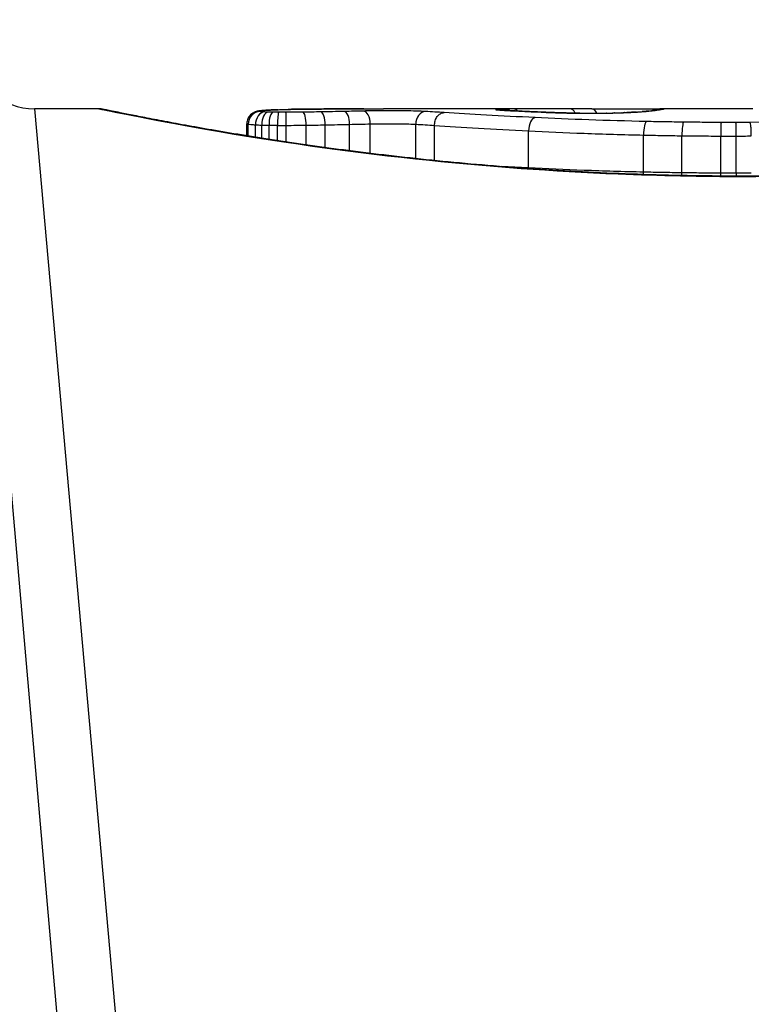
# Model space of a CAD drawing. Units: millimetres. Extents: x -9054 to -2163, y 915 to 6840.
# Drawn here: x -6298 to -6292, y 2998 to 3006 of the extents above; entities that cross this region are included whole.
import ezdxf

# ---------------------------------------------------------------- set-up
doc = ezdxf.new("R2010")
doc.units = ezdxf.units.MM
doc.layers.add('SW_Toestellen', color=2, linetype='Continuous')

msp = doc.modelspace()

# ---------------------------------------------------------------- linework, layer by layer
at = {"layer": 'SW_Toestellen'}
for p, q in [((-6299.0304, 3008.988), (-6297.8172, 2995.1211)), ((-6298.2373, 3005.1603), (-6297.3703, 2995.4504)), ((-6297.7193, 3005.1603), (-6298.2373, 3005.1603)), ((-6293.9945, 3005.1603), (-6295.4287, 3005.1603)), ((-6292.4543, 3005.1603), (-6293.2026, 3005.1603)), ((-6296.5282, 3004.943), (-6296.5282, 3005.0407)), ((-6296.5175, 3004.9413), (-6296.5175, 3005.0369)), ((-6296.4584, 3004.9318), (-6296.4584, 3005.0316)), ((-6295.8968, 3004.8485), (-6295.8968, 3005.031)), ((-6295.7006, 3004.8224), (-6295.7006, 3005.035)), ((-6295.535, 3004.8017), (-6295.535, 3005.039)), ((-6295.1686, 3004.7596), (-6295.1686, 3005.0362)), ((-6296.4086, 3004.9239), (-6296.4086, 3005.0295)), ((-6296.3493, 3004.9146), (-6296.3493, 3005.028)), ((-6296.2805, 3004.904), (-6296.2805, 3005.0273)), ((-6296.2102, 3004.8934), (-6296.2102, 3005.0272)), ((-6296.0509, 3004.8701), (-6296.0509, 3005.0285)), ((-6295.0174, 3004.7439), (-6295.0174, 3005.0267)), ((-6294.2597, 3004.6839), (-6294.2597, 3004.983)), ((-6293.3339, 3004.6505), (-6293.3339, 3004.9491)), ((-6293.0252, 3004.645), (-6293.0252, 3004.9436)), ((-6292.7123, 3004.6427), (-6292.7123, 3004.9412)), ((-6292.5893, 3004.6426), (-6292.5893, 3004.9411)), ((-6292.5313, 3004.6182), (-6292.5313, 3004.616))]:
    msp.add_line(p, q, dxfattribs=at)
msp.add_arc((-6298.2373, 3005.6603), 0.5, 185, 270, dxfattribs=at)
for centre, major_axis, ratio, start_param, end_param in [((-6296.4203, 3005.038), (0.0176, 0.0984), 0.971357, 0.182209, 1.753233), ((-6296.4267, 3005.0419), (-0.0356, 0.0935), 0.994001, 5.917629, 6.283185), ((-6296.3838, 3005.0349), (0.0051, 0.0999), 0.745241, 0.068966, 1.641602), ((-6296.3559, 3005.0338), (0.0029, 0.1), 0.52621, 0.055204, 1.628999), ((-6296.3992, 3005.0462), (-0.0092, 0.0996), 0.937883, 6.18454, 6.283185), ((-6295.1722, 3005.0709), (-1.3414, 0.0526), 0.051337, 5.684288, 5.7861), ((-6296.3445, 3005.0501), (-0.0055, 0.0998), 0.884999, 6.220725, 6.283185), ((-6296.319, 3005.033), (0.0015, 0.1), 0.302733, 0.049989, 1.624554), ((-6296.2712, 3005.0325), (0.0005, 0.1), 0.093699, 0.048258, 1.623167), ((-6296.275, 3005.0532), (-0.0036, 0.0999), 0.829914, 6.23974, 6.283185), ((-6296.2143, 3005.0324), (-0.0002, 0.1), 0.041845, 4.660098, 6.235036), ((-6295.2228, 3005.1007), (-1.2676, 0.0298), 0.039478, 5.545527, 5.58832), ((-6296.1934, 3005.0556), (-0.0024, 0.1), 0.771369, 6.25225, 6.283185), ((-6295.5588, 3005.132), (-0.8141, 0.0107), 0.03013, 5.479832, 5.54384), ((-6296.1581, 3005.0564), (-0.002, 0.1), 0.742769, 6.256318, 6.283185), ((-6295.6443, 3005.1396), (-0.6912, 0.0064), 0.026196, 5.428491, 5.479213), ((-6296.1222, 3005.0571), (-0.0016, 0.1), 0.697373, 6.260249, 6.283185), ((-6296.0049, 3005.1553), (-0.1434, 0.0002), 0.01774, 5.254107, 5.418181), ((-6296.0965, 3005.0574), (-0.0014, 0.1), 0.659399, 6.262626, 6.283185), ((-6296.0779, 3005.0576), (-0.0009, 0.1), 0.524395, 6.265702, 6.283185), ((-6296.0766, 3005.0334), (-0.0013, 0.1), 0.2573, 4.659632, 6.234302), ((-6295.9321, 3005.0356), (-0.0017, 0.1), 0.353286, 4.660324, 6.234751), ((-6295.7447, 3005.0391), (-0.0021, 0.1), 0.44068, 4.662326, 6.236464), ((-6295.5874, 3005.0426), (-0.0024, 0.1), 0.523071, 4.664389, 6.238198), ((-6295.0895, 3005.0389), (0.0055, 0.0999), 0.791085, 0.068888, 1.641232), ((-6294.5255, 3005.0548), (-0.0715, 0.0699), 0.999555, 5.228453, 5.485799), ((-6294.5197, 3005.0531), (0.0136, 0.0991), 0.984278, 0, 0.139017), ((-6294.5031, 3005.0513), (0.0085, 0.0996), 0.952572, 0, 0.089727), ((-6294.4832, 3005.0576), (-0.0026, 0.1), 0.863983, 5.81242, 6.253188), ((-6294.4757, 3005.0493), (0.0066, 0.0998), 0.908443, 0, 0.072305), ((-6293.7162, 3005.1347), (-0.8245, 0.0221), 0.017388, 0.420065, 0.506964), ((-6294.443, 3005.0473), (0.0058, 0.0998), 0.870132, 0, 0.066721), ((-6294.3789, 3005.059), (-0.0007, 0.1), 0.555312, 5.693694, 6.270555), ((-6294.266, 3005.0382), (0.0045, 0.0999), 0.725414, 0, 0.062202), ((-6294.0435, 3005.0292), (0.0036, 0.0999), 0.575497, 0, 0.062113), ((-6277.5667, 2991.8323), (32.0995, -7.7054), 0.338787, 2.184794, 2.187238), ((-6293.9269, 3005.0603), (0.0001, 0.1), 0.542727, 5.421671, 6.283185), ((-6286.2857, 2925.7134), (-25.2961, 76.6424), 0.8271, 6.013088, 6.015688), ((-6293.8488, 3005.0249), (0.0011, 0.1), 0.191822, 0, 0.055263), ((-6293.7676, 3005.1464), (-0.4118, 0), 0.05343, 1.374945, 1.908304), ((-6293.7508, 3005.0598), (0.0004, 0.1), 0.542338, 5.420553, 6.283185), ((-6293.7845, 3005.1471), (-0.4631, -0.0006), 0.049393, 1.907858, 2.056684), ((-6293.6294, 3005.0257), (-0.0019, 0.1), 0.326552, 6.226474, 6.283185), ((-6293.7956, 3005.1462), (-0.4874, -0.0015), 0.045888, 2.056259, 2.195818), ((-6293.5654, 3005.0272), (-0.0027, 0.1), 0.461088, 6.224063, 6.283185), ((-6293.8425, 3005.1468), (-0.5685, -0.0031), 0.042612, 2.194508, 2.242941), ((-6293.5068, 3005.029), (-0.0036, 0.0999), 0.578098, 6.220707, 6.283185), ((-6293.6568, 3005.1378), (-0.2673, -0.0013), 0.042499, 2.251983, 2.356838), ((-6293.4845, 3005.0299), (-0.0039, 0.0999), 0.616291, 6.219324, 6.283185), ((-6293.8828, 3005.1366), (-0.6063, -0.0112), 0.031607, 2.497567, 2.657259), ((-6293.3917, 3005.0343), (-0.006, 0.0998), 0.792155, 6.206945, 6.283185), ((-6293.3382, 3005.0379), (-0.0078, 0.0997), 0.875536, 6.193869, 6.283185), ((-6294.4235, 3005.0894), (1.1961, 0.0636), 0.017953, 5.928722, 6.017098), ((-6293.2912, 3005.0421), (-0.0101, 0.0995), 0.93345, 6.174559, 6.283185), ((-6293.2573, 3005.0458), (-0.0118, 0.0993), 0.959539, 6.159608, 6.283185), ((-6293.2065, 3005.0527), (-0.0165, 0.0986), 0.988574, 6.115824, 6.283185), ((-6297.8281, 3004.2691), (4.6458, 0.8895), 0.000125, 0.040512, 0.083513), ((-6293.1799, 3005.0574), (-0.0187, 0.0982), 0.996516, 6.094925, 6.283185), ((-6293.1677, 3005.0597), (-0.0185, 0.0983), 0.999245, 6.097134, 6.283185), ((-6294.2067, 3004.9898), (0.0048, 0.0999), 0.528336, 0.090174, 1.663955), ((-6293.3111, 3004.9584), (0.0022, 0.1), 0.227041, 0.094463, 1.669193), ((-6293.012, 3004.9533), (0.0012, 0.1), 0.130515, 0.095072, 1.669946), ((-6292.7099, 3004.9511), (0.0002, 0.1), 0.023799, 0.095259, 1.670203), ((-6292.5905, 3004.951), (-0.0001, 0.1), 0.011632, 4.612971, 6.187916), ((-6294.3122, 3004.6771), (0.0051, 0.0999), 0.523283, 4.757562, 4.807524), ((-6293.3564, 3004.6411), (0.0023, 0.1), 0.224183, 4.619513, 4.811147), ((-6293.0381, 3004.6353), (0.0013, 0.1), 0.128813, 4.592604, 4.811659), ((-6292.7146, 3004.6327), (0.0002, 0.1), 0.023484, 4.573412, 4.811799), ((-6292.5882, 3004.6327), (-0.0001, 0.1), 0.011478, 1.471377, 1.715061)]:
    msp.add_ellipse(centre, major_axis=major_axis, ratio=ratio, start_param=start_param, end_param=end_param, dxfattribs=at)
for points, knots in [([(-6292.5313, 3004.6182), (-6292.6655, 3004.6182), (-6292.7998, 3004.6193), (-6293.0674, 3004.6237), (-6293.2009, 3004.627), (-6293.4661, 3004.6356), (-6293.598, 3004.641), (-6293.8592, 3004.6537), (-6293.9886, 3004.6611), (-6294.2443, 3004.6775), (-6294.3705, 3004.6867), (-6294.619, 3004.7065), (-6294.7412, 3004.7172), (-6294.9811, 3004.7399), (-6295.0987, 3004.752), (-6295.3284, 3004.777), (-6295.4406, 3004.7901), (-6295.6588, 3004.8169), (-6295.7649, 3004.8306), (-6295.9703, 3004.8585), (-6296.0696, 3004.8726), (-6296.2609, 3004.9008), (-6296.3528, 3004.915), (-6296.5288, 3004.9429), (-6296.6129, 3004.9568), (-6296.7725, 3004.9837), (-6296.8481, 3004.9969), (-6296.9904, 3005.0222), (-6297.0571, 3005.0344), (-6297.1811, 3005.0574), (-6297.2384, 3005.0682), (-6297.3434, 3005.0884), (-6297.3911, 3005.0977), (-6297.4764, 3005.1145), (-6297.5141, 3005.122), (-6297.5956, 3005.1382), (-6297.633, 3005.1457), (-6297.6718, 3005.1534), (-6297.6819, 3005.1553), (-6297.6933, 3005.1574), (-6297.6964, 3005.158), (-6297.7011, 3005.1588), (-6297.7026, 3005.159), (-6297.7071, 3005.1596), (-6297.7073, 3005.1603), (-6297.7193, 3005.1603)], [0, 0, 0, 0, 0.0404338, 0.0404338, 0.0808676, 0.0808676, 0.1213015, 0.1213015, 0.1617353, 0.1617353, 0.2021691, 0.2021691, 0.2426029, 0.2426029, 0.2830368, 0.2830368, 0.3234706, 0.3234706, 0.3639044, 0.3639044, 0.4043382, 0.4043382, 0.444772, 0.444772, 0.4852059, 0.4852059, 0.5256397, 0.5256397, 0.5660735, 0.5660735, 0.6065073, 0.6065073, 0.6469412, 0.6469412, 0.687375, 0.687375, 0.7480257, 0.7480257, 0.7783511, 0.7783511, 0.7935138, 0.7935138, 0.8010951, 0.8010951, 0.8086764, 0.8086764, 0.8086764, 0.8086764]), ([(-6297.7188, 3005.1599), (-6297.7172, 3005.1601), (-6297.7035, 3005.1577), (-6297.5614, 3005.1296), (-6297.201, 3005.0529), (-6296.2159, 3004.8883), (-6295.6715, 3004.8088), (-6294.5838, 3004.6971), (-6294.0697, 3004.6584), (-6293.2074, 3004.623), (-6292.8693, 3004.616), (-6292.5313, 3004.616)], [-0.8086764, -0.8086764, -0.8086764, -0.8086764, -0.7474523, -0.7474523, -0.4745891, -0.4745891, -0.2636606, -0.2636606, -0.1014079, -0.1014079, 0, 0, 0, 0]), ([(-6296.4623, 3005.1353), (-6296.4646, 3005.1345), (-6296.4673, 3005.1334), (-6296.4736, 3005.1303), (-6296.4773, 3005.1284), (-6296.4862, 3005.1227), (-6296.4915, 3005.1189), (-6296.5038, 3005.107), (-6296.5109, 3005.0987), (-6296.5221, 3005.0769), (-6296.5262, 3005.0648), (-6296.528, 3005.0481), (-6296.5282, 3005.0444), (-6296.5282, 3005.0407)], [0, 0, 0, 0, 0.000582252, 0.000582252, 0.001164505, 0.001164505, 0.001746757, 0.001746757, 0.002329009, 0.002329009, 0.002786042, 0.002786042, 0.002911261, 0.002911261, 0.002911261, 0.002911261]), ([(-6296.4084, 3005.1458), (-6296.4118, 3005.1455), (-6296.4151, 3005.1452), (-6296.4214, 3005.1444), (-6296.4245, 3005.1441), (-6296.4307, 3005.1432), (-6296.4338, 3005.1427), (-6296.4403, 3005.1415), (-6296.4437, 3005.1409), (-6296.4516, 3005.1389), (-6296.4561, 3005.1377), (-6296.4623, 3005.1353)], [0, 0, 0, 0, 0.0024454, 0.0024454, 0.00489081, 0.00489081, 0.00733621, 0.00733621, 0.00978161, 0.00978161, 0.01222701, 0.01222701, 0.01222701, 0.01222701]), ([(-6296.4203, 3005.1379), (-6296.4241, 3005.1385), (-6296.4265, 3005.1392), (-6296.4286, 3005.1405), (-6296.4284, 3005.1412), (-6296.4267, 3005.1418)], [-0.009625287, -0.009625287, -0.009625287, -0.009625287, -0.004812643, -0.004812643, 0, 0, 0, 0]), ([(-6296.4267, 3005.1418), (-6296.4246, 3005.1426), (-6296.4213, 3005.1434), (-6296.4121, 3005.1448), (-6296.4062, 3005.1455), (-6296.3992, 3005.1462)], [-0.01222701, -0.01222701, -0.01222701, -0.01222701, -0.00611462, -0.00611462, 0, 0, 0, 0]), ([(-6296.3838, 3005.1347), (-6296.3926, 3005.1352), (-6296.4002, 3005.1357), (-6296.4125, 3005.1368), (-6296.4172, 3005.1373), (-6296.4203, 3005.1379)], [-0.007954438, -0.007954438, -0.007954438, -0.007954438, -0.003977219, -0.003977219, 0, 0, 0, 0]), ([(-6296.35, 3005.15), (-6296.3544, 3005.1497), (-6296.3586, 3005.1495), (-6296.367, 3005.149), (-6296.371, 3005.1487), (-6296.379, 3005.1482), (-6296.3829, 3005.1479), (-6296.3905, 3005.1473), (-6296.3942, 3005.147), (-6296.4015, 3005.1464), (-6296.405, 3005.1461), (-6296.4084, 3005.1458)], [0, 0, 0, 0, 0.00269706, 0.00269706, 0.00539413, 0.00539413, 0.00809119, 0.00809119, 0.01078825, 0.01078825, 0.01348532, 0.01348532, 0.01348532, 0.01348532]), ([(-6296.3992, 3005.1462), (-6296.3914, 3005.1469), (-6296.383, 3005.1476), (-6296.3647, 3005.1489), (-6296.3549, 3005.1495), (-6296.3445, 3005.1501)], [-0.01348532, -0.01348532, -0.01348532, -0.01348532, -0.00674353, -0.00674353, 0, 0, 0, 0]), ([(-6296.3559, 3005.1337), (-6296.3611, 3005.1338), (-6296.366, 3005.134), (-6296.3753, 3005.1343), (-6296.3797, 3005.1345), (-6296.3838, 3005.1347)], [-0.003651644, -0.003651644, -0.003651644, -0.003651644, -0.001825822, -0.001825822, 0, 0, 0, 0]), ([(-6296.319, 3005.1328), (-6296.3254, 3005.1329), (-6296.3318, 3005.1331), (-6296.3441, 3005.1333), (-6296.3501, 3005.1335), (-6296.3559, 3005.1337)], [-0.004073387, -0.004073387, -0.004073387, -0.004073387, -0.002036694, -0.002036694, 0, 0, 0, 0]), ([(-6296.3445, 3005.1501), (-6296.334, 3005.1507), (-6296.3229, 3005.1512), (-6296.2998, 3005.1523), (-6296.2877, 3005.1527), (-6296.275, 3005.1532)], [-0.0135688, -0.0135688, -0.0135688, -0.0135688, -0.00678523, -0.00678523, 0, 0, 0, 0]), ([(-6296.2712, 3005.1324), (-6296.2793, 3005.1324), (-6296.2873, 3005.1325), (-6296.3033, 3005.1326), (-6296.3112, 3005.1327), (-6296.319, 3005.1328)], [-0.004888835, -0.004888835, -0.004888835, -0.004888835, -0.002444418, -0.002444418, 0, 0, 0, 0]), ([(-6296.275, 3005.1532), (-6296.2623, 3005.1537), (-6296.2492, 3005.1541), (-6296.2219, 3005.1549), (-6296.2079, 3005.1553), (-6296.1934, 3005.1556)], [-0.01367436, -0.01367436, -0.01367436, -0.01367436, -0.00683799, -0.00683799, 0, 0, 0, 0]), ([(-6296.2143, 3005.1323), (-6296.2238, 3005.1323), (-6296.2333, 3005.1323), (-6296.2523, 3005.1323), (-6296.2617, 3005.1323), (-6296.2712, 3005.1324)], [-0.005687475, -0.005687475, -0.005687475, -0.005687475, -0.002843738, -0.002843738, 0, 0, 0, 0]), ([(-6296.0766, 3005.1333), (-6296.0991, 3005.133), (-6296.1219, 3005.1328), (-6296.1679, 3005.1325), (-6296.1911, 3005.1324), (-6296.2143, 3005.1323)], [-0.0139604, -0.0139604, -0.0139604, -0.0139604, -0.00698089, -0.00698089, 0, 0, 0, 0]), ([(-6296.1934, 3005.1556), (-6296.1876, 3005.1558), (-6296.1818, 3005.1559), (-6296.1701, 3005.1561), (-6296.1641, 3005.1563), (-6296.1581, 3005.1564)], [-0.005400301, -0.005400301, -0.005400301, -0.005400301, -0.002700151, -0.002700151, 0, 0, 0, 0]), ([(-6296.1581, 3005.1564), (-6296.1523, 3005.1565), (-6296.1464, 3005.1566), (-6296.1344, 3005.1568), (-6296.1284, 3005.1569), (-6296.1222, 3005.157)], [-0.00518374, -0.00518374, -0.00518374, -0.00518374, -0.00259187, -0.00259187, 0, 0, 0, 0]), ([(-6296.1222, 3005.157), (-6296.118, 3005.1571), (-6296.1138, 3005.1572), (-6296.1052, 3005.1573), (-6296.1009, 3005.1574), (-6296.0965, 3005.1574)], [-0.003488109, -0.003488109, -0.003488109, -0.003488109, -0.001744054, -0.001744054, 0, 0, 0, 0]), ([(-6296.0965, 3005.1574), (-6296.0937, 3005.1575), (-6296.0907, 3005.1575), (-6296.0845, 3005.1576), (-6296.0813, 3005.1576), (-6296.078, 3005.1576), (-6296.078, 3005.1576), (-6296.0779, 3005.1576), (-6296.0779, 3005.1576)], [-0.00230479, -0.00230479, -0.00230479, -0.00230479, -0.001152395, -0.001152395, 0, 0, 0, 0.00001322, 0.00001322, 0.00001322, 0.00001322]), ([(-6295.5867, 3005.1602), (-6295.6202, 3005.1601), (-6295.6535, 3005.16), (-6295.72, 3005.1598), (-6295.7531, 3005.1597), (-6295.819, 3005.1594), (-6295.8518, 3005.1593), (-6295.9172, 3005.1589), (-6295.9497, 3005.1587), (-6296.0145, 3005.1582), (-6296.0467, 3005.1579), (-6296.0788, 3005.1576)], [0.00000597, 0.00000597, 0.00000597, 0.00000597, 0.01129385, 0.01129385, 0.02258173, 0.02258173, 0.03386961, 0.03386961, 0.04515748, 0.04515748, 0.05644536, 0.05644536, 0.05644536, 0.05644536]), ([(-6296.0779, 3005.1576), (-6295.9978, 3005.1584), (-6295.9168, 3005.1589), (-6295.7529, 3005.1598), (-6295.6701, 3005.16), (-6295.5865, 3005.1602)], [-0.05644536, -0.05644536, -0.05644536, -0.05644536, -0.02822468, -0.02822468, -0.00000599, -0.00000599, -0.00000599, -0.00000599]), ([(-6295.9321, 3005.1355), (-6295.9558, 3005.1351), (-6295.9797, 3005.1347), (-6296.0279, 3005.134), (-6296.0522, 3005.1336), (-6296.0766, 3005.1333)], [-0.01518383, -0.01518383, -0.01518383, -0.01518383, -0.00759247, -0.00759247, 0, 0, 0, 0]), ([(-6295.7447, 3005.139), (-6295.7753, 3005.1384), (-6295.8062, 3005.1378), (-6295.8687, 3005.1366), (-6295.9003, 3005.136), (-6295.9321, 3005.1355)], [-0.02043599, -0.02043599, -0.02043599, -0.02043599, -0.01021884, -0.01021884, 0, 0, 0, 0]), ([(-6295.5874, 3005.1425), (-6295.6129, 3005.1419), (-6295.6388, 3005.1413), (-6295.6912, 3005.1402), (-6295.7178, 3005.1396), (-6295.7447, 3005.139)], [-0.01796907, -0.01796907, -0.01796907, -0.01796907, -0.00898539, -0.00898539, 0, 0, 0, 0]), ([(-6295.0895, 3005.1388), (-6295.1321, 3005.1412), (-6295.1905, 3005.1428), (-6295.3037, 3005.1444), (-6295.3552, 3005.1447), (-6295.4455, 3005.1445), (-6295.4844, 3005.1443), (-6295.5443, 3005.1434), (-6295.5665, 3005.143), (-6295.5874, 3005.1425)], [-0.05543701, -0.05543701, -0.05543701, -0.05543701, -0.03448143, -0.03448143, -0.01915635, -0.01915635, -0.00736783, -0.00736783, 0, 0, 0, 0]), ([(-6295.5865, 3005.1602), (-6295.5439, 3005.1602), (-6295.5014, 3005.1603), (-6295.4488, 3005.1603), (-6295.4387, 3005.1603), (-6295.4287, 3005.1603)], [-0.02871416, -0.02871416, -0.02871416, -0.02871416, -0.01435702, -0.01435702, -0.01095371, -0.01095371, -0.01095371, -0.01095371]), ([(-6294.9395, 3005.1298), (-6294.9643, 3005.1315), (-6294.9891, 3005.133), (-6295.039, 3005.136), (-6295.0642, 3005.1375), (-6295.0895, 3005.1388)], [-0.024543, -0.024543, -0.024543, -0.024543, -0.01238055, -0.01238055, 0, 0, 0, 0]), ([(-6295.0174, 3005.0267), (-6295.0174, 3005.0397), (-6295.0154, 3005.0526), (-6295.0078, 3005.077), (-6295.0022, 3005.0882), (-6294.9879, 3005.1073), (-6294.9795, 3005.1151), (-6294.9607, 3005.1262), (-6294.9504, 3005.1293), (-6294.9399, 3005.1298), (-6294.9397, 3005.1298), (-6294.9395, 3005.1298)], [-0.01570261, -0.01570261, -0.01570261, -0.01570261, -0.01179701, -0.01179701, -0.00789093, -0.00789093, -0.00398389, -0.00398389, 0, 0, 0.000073, 0.000073, 0.000073, 0.000073]), ([(-6294.2067, 3005.0895), (-6294.3446, 3005.0961), (-6294.4758, 3005.1031), (-6294.721, 3005.1168), (-6294.8351, 3005.1236), (-6294.9395, 3005.1298)], [-0.09757849, -0.09757849, -0.09757849, -0.09757849, -0.04878925, -0.04878925, -0.00021469, -0.00021469, -0.00021469, -0.00021469]), ([(-6294.5255, 3005.1548), (-6294.5258, 3005.1545), (-6294.5254, 3005.1542), (-6294.5235, 3005.1537), (-6294.5219, 3005.1534), (-6294.5197, 3005.1531)], [-0.007575546, -0.007575546, -0.007575546, -0.007575546, -0.003787773, -0.003787773, 0, 0, 0, 0]), ([(-6294.4832, 3005.1575), (-6294.4965, 3005.1572), (-6294.5068, 3005.1568), (-6294.5211, 3005.1559), (-6294.525, 3005.1554), (-6294.5255, 3005.1548)], [-0.01580673, -0.01580673, -0.01580673, -0.01580673, -0.00790328, -0.00790328, 0, 0, 0, 0]), ([(-6294.5197, 3005.1531), (-6294.5177, 3005.1528), (-6294.5153, 3005.1525), (-6294.5097, 3005.1519), (-6294.5066, 3005.1516), (-6294.5031, 3005.1513)], [-0.00694097, -0.00694097, -0.00694097, -0.00694097, -0.003470485, -0.003470485, 0, 0, 0, 0]), ([(-6294.4945, 3005.151), (-6294.4957, 3005.1511), (-6294.4969, 3005.1512), (-6294.499, 3005.1514), (-6294.4999, 3005.1515), (-6294.5017, 3005.1516), (-6294.5025, 3005.1517), (-6294.5039, 3005.1519), (-6294.5045, 3005.152), (-6294.5054, 3005.1521), (-6294.5058, 3005.1521), (-6294.506, 3005.1522)], [0, 0, 0, 0, 0.001388194, 0.001388194, 0.002776388, 0.002776388, 0.004164582, 0.004164582, 0.005552776, 0.005552776, 0.00694097, 0.00694097, 0.00694097, 0.00694097]), ([(-6294.5031, 3005.1513), (-6294.4992, 3005.151), (-6294.495, 3005.1506), (-6294.4859, 3005.15), (-6294.481, 3005.1496), (-6294.4757, 3005.1493)], [-0.007576849, -0.007576849, -0.007576849, -0.007576849, -0.003788424, -0.003788424, 0, 0, 0, 0]), ([(-6294.4692, 3005.1491), (-6294.4712, 3005.1492), (-6294.4731, 3005.1494), (-6294.4769, 3005.1496), (-6294.4787, 3005.1498), (-6294.4822, 3005.15), (-6294.4839, 3005.1501), (-6294.4872, 3005.1504), (-6294.4888, 3005.1505), (-6294.4917, 3005.1507), (-6294.4932, 3005.1509), (-6294.4945, 3005.151)], [0, 0, 0, 0, 0.00151537, 0.00151537, 0.00303074, 0.00303074, 0.004546109, 0.004546109, 0.006061479, 0.006061479, 0.007576849, 0.007576849, 0.007576849, 0.007576849]), ([(-6294.3789, 3005.159), (-6294.4002, 3005.1588), (-6294.4199, 3005.1586), (-6294.4549, 3005.1582), (-6294.4703, 3005.1579), (-6294.4832, 3005.1575)], [-0.01534757, -0.01534757, -0.01534757, -0.01534757, -0.00767339, -0.00767339, 0, 0, 0, 0]), ([(-6294.4757, 3005.1493), (-6294.4707, 3005.1489), (-6294.4655, 3005.1486), (-6294.4546, 3005.1479), (-6294.4489, 3005.1476), (-6294.443, 3005.1472)], [-0.007202046, -0.007202046, -0.007202046, -0.007202046, -0.003601023, -0.003601023, 0, 0, 0, 0]), ([(-6294.443, 3005.1472), (-6294.4185, 3005.1458), (-6294.3914, 3005.1443), (-6294.3323, 3005.1413), (-6294.3003, 3005.1397), (-6294.266, 3005.1381)], [-0.02985034, -0.02985034, -0.02985034, -0.02985034, -0.01492787, -0.01492787, 0, 0, 0, 0]), ([(-6294.2615, 3005.1381), (-6294.2751, 3005.1387), (-6294.2884, 3005.1394), (-6294.3141, 3005.1406), (-6294.3266, 3005.1412), (-6294.3509, 3005.1424), (-6294.3626, 3005.143), (-6294.3853, 3005.1442), (-6294.3963, 3005.1448), (-6294.4174, 3005.146), (-6294.4275, 3005.1466), (-6294.4372, 3005.1471)], [0, 0, 0, 0, 0.00597007, 0.00597007, 0.01194014, 0.01194014, 0.01791021, 0.01791021, 0.02388028, 0.02388028, 0.02985034, 0.02985034, 0.02985034, 0.02985034]), ([(-6293.9945, 3005.1603), (-6294.0476, 3005.1603), (-6294.1006, 3005.1602), (-6294.2288, 3005.1599), (-6294.304, 3005.1595), (-6294.3789, 3005.159)], [-0.04602805, -0.04602805, -0.04602805, -0.04602805, -0.02704335, -0.02704335, 0, 0, 0, 0]), ([(-6294.266, 3005.1381), (-6294.2323, 3005.1366), (-6294.1967, 3005.1351), (-6294.1224, 3005.132), (-6294.0837, 3005.1305), (-6294.0435, 3005.1291)], [-0.0294712, -0.0294712, -0.0294712, -0.0294712, -0.01473799, -0.01473799, -0.00000431, -0.00000431, -0.00000431, -0.00000431]), ([(-6294.04, 3005.1292), (-6294.056, 3005.1297), (-6294.0717, 3005.1303), (-6294.1028, 3005.1315), (-6294.1181, 3005.1321), (-6294.1482, 3005.1333), (-6294.163, 3005.1339), (-6294.1921, 3005.1351), (-6294.2063, 3005.1357), (-6294.2343, 3005.1369), (-6294.2481, 3005.1375), (-6294.2615, 3005.1381)], [0.00000406, 0.00000406, 0.00000406, 0.00000406, 0.00589749, 0.00589749, 0.01179092, 0.01179092, 0.01768435, 0.01768435, 0.02357777, 0.02357777, 0.0294712, 0.0294712, 0.0294712, 0.0294712]), ([(-6294.0435, 3005.1291), (-6294.0145, 3005.1281), (-6293.9833, 3005.1271), (-6293.9179, 3005.1257), (-6293.8837, 3005.1251), (-6293.8488, 3005.1247)], [-0.02133113, -0.02133113, -0.02133113, -0.02133113, -0.01066691, -0.01066691, 0, 0, 0, 0]), ([(-6293.8478, 3005.1249), (-6293.8616, 3005.125), (-6293.8752, 3005.1252), (-6293.9023, 3005.1256), (-6293.9156, 3005.1258), (-6293.9419, 3005.1264), (-6293.9548, 3005.1267), (-6293.9802, 3005.1273), (-6293.9926, 3005.1276), (-6294.0167, 3005.1284), (-6294.0285, 3005.1288), (-6294.04, 3005.1292)], [0, 0, 0, 0, 0.00426623, 0.00426623, 0.00853245, 0.00853245, 0.01279868, 0.01279868, 0.0170649, 0.0170649, 0.02133113, 0.02133113, 0.02133113, 0.02133113]), ([(-6293.8488, 3005.1247), (-6293.8124, 3005.1243), (-6293.7751, 3005.1242), (-6293.7011, 3005.1245), (-6293.6645, 3005.1249), (-6293.6294, 3005.1256)], [-0.02224922, -0.02224922, -0.02224922, -0.02224922, -0.01112437, -0.01112437, 0, 0, 0, 0]), ([(-6293.7504, 3005.1598), (-6293.7165, 3005.1596), (-6293.6791, 3005.1595), (-6293.6011, 3005.1593), (-6293.5605, 3005.1593), (-6293.4801, 3005.1594), (-6293.4404, 3005.1594), (-6293.3658, 3005.1597), (-6293.3309, 3005.1598), (-6293.2694, 3005.1601), (-6293.2428, 3005.1602), (-6293.2147, 3005.1603), (-6293.2084, 3005.1603), (-6293.2026, 3005.1603)], [0, 0, 0, 0, 0.012125, 0.012125, 0.02423156, 0.02423156, 0.03633478, 0.03633478, 0.04844536, 0.04844536, 0.06059128, 0.06059128, 0.0645992, 0.0645992, 0.0645992, 0.0645992]), ([(-6293.6294, 3005.1256), (-6293.6184, 3005.1258), (-6293.6076, 3005.126), (-6293.5862, 3005.1265), (-6293.5757, 3005.1267), (-6293.5654, 3005.127)], [-0.006972716, -0.006972716, -0.006972716, -0.006972716, -0.003486358, -0.003486358, 0, 0, 0, 0]), ([(-6293.5654, 3005.127), (-6293.5553, 3005.1273), (-6293.5453, 3005.1276), (-6293.5257, 3005.1282), (-6293.5161, 3005.1285), (-6293.5068, 3005.1289)], [-0.006877293, -0.006877293, -0.006877293, -0.006877293, -0.003438646, -0.003438646, 0, 0, 0, 0]), ([(-6293.5068, 3005.1289), (-6293.503, 3005.129), (-6293.4993, 3005.1292), (-6293.4918, 3005.1294), (-6293.4882, 3005.1296), (-6293.4845, 3005.1297)], [-0.002779243, -0.002779243, -0.002779243, -0.002779243, -0.001389621, -0.001389621, 0, 0, 0, 0]), ([(-6293.4845, 3005.1297), (-6293.4799, 3005.1299), (-6293.4754, 3005.1301), (-6293.4683, 3005.1304), (-6293.4657, 3005.1305), (-6293.4631, 3005.1307)], [-0.003532686, -0.003532686, -0.003532686, -0.003532686, -0.001766343, -0.001766343, -0.000702336, -0.000702336, -0.000702336, -0.000702336]), ([(-6293.4631, 3005.1307), (-6293.4633, 3005.1307), (-6293.4635, 3005.1307), (-6293.465, 3005.1307), (-6293.4663, 3005.1307), (-6293.4677, 3005.1307)], [-0.0000730995, -0.0000730995, -0.0000730995, -0.0000730995, 0, 0, 0.0006142687, 0.0006142687, 0.0006142687, 0.0006142687]), ([(-6293.3977, 3005.1341), (-6293.4017, 3005.1338), (-6293.4058, 3005.1336), (-6293.4143, 3005.1331), (-6293.4187, 3005.1329), (-6293.4278, 3005.1324), (-6293.4324, 3005.1322), (-6293.442, 3005.1318), (-6293.4469, 3005.1315), (-6293.4569, 3005.1311), (-6293.4621, 3005.1309), (-6293.4673, 3005.1307)], [0, 0, 0, 0, 0.00204701, 0.00204701, 0.00409402, 0.00409402, 0.00614103, 0.00614103, 0.00818804, 0.00818804, 0.01023506, 0.01023506, 0.01023506, 0.01023506]), ([(-6293.4631, 3005.1307), (-6293.4507, 3005.1311), (-6293.4387, 3005.1317), (-6293.4147, 3005.1328), (-6293.4027, 3005.1335), (-6293.3917, 3005.1341)], [-0.01020467, -0.01020467, -0.01020467, -0.01020467, -0.00542718, -0.00542718, 0, 0, 0, 0]), ([(-6293.3917, 3005.1341), (-6293.3817, 3005.1347), (-6293.3723, 3005.1354), (-6293.3545, 3005.1366), (-6293.3461, 3005.1372), (-6293.3382, 3005.1378)], [-0.009779699, -0.009779699, -0.009779699, -0.009779699, -0.004889849, -0.004889849, 0, 0, 0, 0]), ([(-6293.3013, 3005.1416), (-6293.3038, 3005.1413), (-6293.3064, 3005.1411), (-6293.3117, 3005.1405), (-6293.3145, 3005.1403), (-6293.3203, 3005.1398), (-6293.3233, 3005.1395), (-6293.3294, 3005.139), (-6293.3326, 3005.1387), (-6293.3392, 3005.1382), (-6293.3426, 3005.1379), (-6293.346, 3005.1376)], [0, 0, 0, 0, 0.00223865, 0.00223865, 0.00447731, 0.00447731, 0.00671596, 0.00671596, 0.00895461, 0.00895461, 0.01119326, 0.01119326, 0.01119326, 0.01119326]), ([(-6293.3382, 3005.1378), (-6293.3292, 3005.1385), (-6293.3208, 3005.1392), (-6293.3051, 3005.1406), (-6293.2979, 3005.1413), (-6293.2912, 3005.142)], [-0.01119326, -0.01119326, -0.01119326, -0.01119326, -0.00559625, -0.00559625, 0, 0, 0, 0]), ([(-6293.2912, 3005.142), (-6293.2849, 3005.1426), (-6293.2789, 3005.1433), (-6293.2676, 3005.1445), (-6293.2623, 3005.1451), (-6293.2573, 3005.1457)], [-0.010639, -0.010639, -0.010639, -0.010639, -0.00531929, -0.00531929, 0, 0, 0, 0]), ([(-6293.223, 3005.1513), (-6293.2248, 3005.151), (-6293.2268, 3005.1507), (-6293.2316, 3005.15), (-6293.2342, 3005.1496), (-6293.2399, 3005.1488), (-6293.243, 3005.1484), (-6293.2497, 3005.1475), (-6293.2533, 3005.147), (-6293.2609, 3005.1461), (-6293.2649, 3005.1456), (-6293.2692, 3005.1451)], [0, 0, 0, 0, 0.00474209, 0.00474209, 0.00948418, 0.00948418, 0.01422627, 0.01422627, 0.01896836, 0.01896836, 0.02371045, 0.02371045, 0.02371045, 0.02371045]), ([(-6293.2573, 3005.1457), (-6293.2463, 3005.147), (-6293.2365, 3005.1483), (-6293.2196, 3005.1506), (-6293.2124, 3005.1517), (-6293.2065, 3005.1527)], [-0.02371045, -0.02371045, -0.02371045, -0.02371045, -0.01185466, -0.01185466, 0, 0, 0, 0]), ([(-6293.1985, 3005.1556), (-6293.1995, 3005.1554), (-6293.2007, 3005.1552), (-6293.2032, 3005.1547), (-6293.2046, 3005.1545), (-6293.2077, 3005.154), (-6293.2093, 3005.1537), (-6293.2128, 3005.1531), (-6293.2147, 3005.1527), (-6293.2187, 3005.1521), (-6293.2208, 3005.1517), (-6293.223, 3005.1513)], [0, 0, 0, 0, 0.00461259, 0.00461259, 0.00922519, 0.00922519, 0.01383778, 0.01383778, 0.01845037, 0.01845037, 0.02306297, 0.02306297, 0.02306297, 0.02306297]), ([(-6293.2065, 3005.1527), (-6293.2008, 3005.1536), (-6293.1957, 3005.1545), (-6293.1868, 3005.1561), (-6293.183, 3005.1568), (-6293.1799, 3005.1574)], [-0.02306297, -0.02306297, -0.02306297, -0.02306297, -0.01153132, -0.01153132, 0, 0, 0, 0]), ([(-6293.1799, 3005.1574), (-6293.1771, 3005.1579), (-6293.1747, 3005.1583), (-6293.1706, 3005.1591), (-6293.169, 3005.1594), (-6293.1677, 3005.1597)], [-0.02033914, -0.02033914, -0.02033914, -0.02033914, -0.01016952, -0.01016952, 0, 0, 0, 0]), ([(-6287.3433, 3005.1603), (-6287.3464, 3005.1603), (-6287.3483, 3005.1602), (-6287.3538, 3005.1598), (-6287.3555, 3005.1596), (-6287.3663, 3005.1582), (-6287.3695, 3005.1574), (-6287.3889, 3005.1538), (-6287.4049, 3005.1506), (-6287.4474, 3005.1422), (-6287.4737, 3005.1369), (-6287.5366, 3005.1243), (-6287.5732, 3005.1171), (-6287.6563, 3005.1007), (-6287.7029, 3005.0916), (-6287.8057, 3005.0718), (-6287.862, 3005.0611), (-6287.9839, 3005.0383), (-6288.0496, 3005.0263), (-6288.1898, 3005.0012), (-6288.2645, 3004.9882), (-6288.4222, 3004.9613), (-6288.5053, 3004.9476), (-6288.6795, 3004.9197), (-6288.7706, 3004.9056), (-6288.9603, 3004.8773), (-6289.0588, 3004.8632), (-6289.2627, 3004.8352), (-6289.368, 3004.8214), (-6289.5849, 3004.7945), (-6289.6964, 3004.7814), (-6289.925, 3004.7561), (-6290.042, 3004.7439), (-6290.2808, 3004.7209), (-6290.4025, 3004.71), (-6290.6501, 3004.6898), (-6290.776, 3004.6805), (-6291.0309, 3004.6637), (-6291.16, 3004.6561), (-6291.4931, 3004.6393), (-6291.6989, 3004.6314), (-6292.1136, 3004.6209), (-6292.3224, 3004.6182), (-6292.5313, 3004.6182)], [0.8178583, 0.8178583, 0.8178583, 0.8178583, 0.8197963, 0.8197963, 0.8246972, 0.8246972, 0.8537714, 0.8537714, 0.8942057, 0.8942057, 0.93464, 0.93464, 0.9750744, 0.9750744, 1.0155087, 1.0155087, 1.055943, 1.055943, 1.0963773, 1.0963773, 1.1368116, 1.1368116, 1.1772459, 1.1772459, 1.2176802, 1.2176802, 1.2581145, 1.2581145, 1.2985488, 1.2985488, 1.3389831, 1.3389831, 1.3794174, 1.3794174, 1.4198517, 1.4198517, 1.460286, 1.460286, 1.5007204, 1.5007204, 1.5636324, 1.5636324, 1.6265444, 1.6265444, 1.6265444, 1.6265444]), ([(-6292.5313, 3004.616), (-6291.4486, 3004.616), (-6290.3683, 3004.6954), (-6288.6974, 3004.9021), (-6288.0716, 3005.0178), (-6287.474, 3005.1339), (-6287.3502, 3005.1593), (-6287.3439, 3005.1598)], [-1.6265444, -1.6265444, -1.6265444, -1.6265444, -1.3017245, -1.3017245, -1.0086913, -1.0086913, -0.8178583, -0.8178583, -0.8178583, -0.8178583]), ([(-6296.5282, 3005.0407), (-6296.5282, 3005.0404), (-6296.5279, 3005.04), (-6296.5259, 3005.0388), (-6296.5226, 3005.0379), (-6296.5175, 3005.0369)], [0.002911261, 0.002911261, 0.002911261, 0.002911261, 0.004812643, 0.004812643, 0.009625287, 0.009625287, 0.009625287, 0.009625287]), ([(-6296.5175, 3005.0369), (-6296.5125, 3005.036), (-6296.5049, 3005.0351), (-6296.4849, 3005.0333), (-6296.4726, 3005.0324), (-6296.4584, 3005.0316)], [0, 0, 0, 0, 0.003977219, 0.003977219, 0.007954438, 0.007954438, 0.007954438, 0.007954438]), ([(-6296.4584, 3005.0316), (-6296.4511, 3005.0312), (-6296.4433, 3005.0308), (-6296.4266, 3005.0301), (-6296.4178, 3005.0298), (-6296.4086, 3005.0295)], [0, 0, 0, 0, 0.001825822, 0.001825822, 0.003651644, 0.003651644, 0.003651644, 0.003651644]), ([(-6296.0509, 3005.0285), (-6296.0248, 3005.0288), (-6295.9989, 3005.0292), (-6295.9475, 3005.0301), (-6295.922, 3005.0305), (-6295.8968, 3005.031)], [0, 0, 0, 0, 0.00759247, 0.00759247, 0.01518383, 0.01518383, 0.01518383, 0.01518383]), ([(-6295.8968, 3005.031), (-6295.8634, 3005.0316), (-6295.8304, 3005.0322), (-6295.7649, 3005.0336), (-6295.7326, 3005.0343), (-6295.7006, 3005.035)], [0, 0, 0, 0, 0.01021884, 0.01021884, 0.02043599, 0.02043599, 0.02043599, 0.02043599]), ([(-6295.7006, 3005.035), (-6295.6723, 3005.0357), (-6295.6443, 3005.0363), (-6295.5891, 3005.0377), (-6295.5619, 3005.0383), (-6295.535, 3005.039)], [0, 0, 0, 0, 0.00898539, 0.00898539, 0.01796907, 0.01796907, 0.01796907, 0.01796907]), ([(-6295.535, 3005.039), (-6295.5197, 3005.0394), (-6295.5033, 3005.0397), (-6295.4593, 3005.0404), (-6295.4306, 3005.0406), (-6295.3641, 3005.0407), (-6295.3262, 3005.0405), (-6295.2429, 3005.0393), (-6295.2, 3005.038), (-6295.1686, 3005.0362)], [0, 0, 0, 0, 0.00736783, 0.00736783, 0.01915635, 0.01915635, 0.03448143, 0.03448143, 0.05543701, 0.05543701, 0.05543701, 0.05543701]), ([(-6295.1686, 3005.0362), (-6295.1434, 3005.0347), (-6295.1182, 3005.0332), (-6295.0678, 3005.03), (-6295.0426, 3005.0284), (-6295.0174, 3005.0267)], [0, 0, 0, 0, 0.01238055, 0.01238055, 0.0247611, 0.0247611, 0.0247611, 0.0247611]), ([(-6293.3111, 3005.058), (-6293.4693, 3005.0614), (-6293.6244, 3005.0659), (-6293.9242, 3005.0767), (-6294.069, 3005.0829), (-6294.2067, 3005.0895)], [-0.09743561, -0.09743561, -0.09743561, -0.09743561, -0.04870495, -0.04870495, 0, 0, 0, 0]), ([(-6293.012, 3005.0529), (-6293.0623, 3005.0535), (-6293.1124, 3005.0543), (-6293.2121, 3005.056), (-6293.2617, 3005.0569), (-6293.3111, 3005.058)], [-0.03041284, -0.03041284, -0.03041284, -0.03041284, -0.01520582, -0.01520582, 0, 0, 0, 0]), ([(-6292.7099, 3005.0507), (-6292.7604, 3005.0508), (-6292.8109, 3005.051), (-6292.9117, 3005.0518), (-6292.9619, 3005.0523), (-6293.012, 3005.0529)], [-0.0303212, -0.0303212, -0.0303212, -0.0303212, -0.01516031, -0.01516031, 0, 0, 0, 0]), ([(-6292.5905, 3005.0506), (-6292.6104, 3005.0506), (-6292.6303, 3005.0506), (-6292.6701, 3005.0506), (-6292.69, 3005.0506), (-6292.7099, 3005.0507)], [-0.01193829, -0.01193829, -0.01193829, -0.01193829, -0.00596914, -0.00596914, 0, 0, 0, 0]), ([(-6292.4771, 3005.0513), (-6292.4777, 3005.0513), (-6292.4782, 3005.0513), (-6292.4788, 3005.0513), (-6292.4973, 3005.0511), (-6292.5159, 3005.0509), (-6292.5532, 3005.0507), (-6292.5718, 3005.0506), (-6292.5905, 3005.0506)], [-0.0113723, -0.0113723, -0.0113723, -0.0113723, -0.0112023, -0.0112023, -0.0112023, -0.00560125, -0.00560125, 0, 0, 0, 0]), ([(-6290.2684, 3005.1011), (-6290.6141, 3005.0894), (-6290.9748, 3005.0783), (-6291.7144, 3005.0608), (-6292.0934, 3005.0544), (-6292.4753, 3005.0513), (-6292.4759, 3005.0513), (-6292.4765, 3005.0513), (-6292.4771, 3005.0513)], [-0.2299968, -0.2299968, -0.2299968, -0.2299968, -0.1149984, -0.1149984, 0, 0, 0, 0.0001766, 0.0001766, 0.0001766, 0.0001766]), ([(-6292.4668, 3004.9419), (-6292.4668, 3004.9549), (-6292.4671, 3004.968), (-6292.4681, 3004.9929), (-6292.4688, 3005.0045), (-6292.4707, 3005.0248), (-6292.4718, 3005.0332), (-6292.4743, 3005.0459), (-6292.4757, 3005.0499), (-6292.4771, 3005.0513), (-6292.4771, 3005.0513), (-6292.4771, 3005.0513)], [-0.01572716, -0.01572716, -0.01572716, -0.01572716, -0.01182123, -0.01182123, -0.00791501, -0.00791501, -0.00400817, -0.00400817, 0, 0, 0.00007311, 0.00007311, 0.00007311, 0.00007311]), ([(-6296.4086, 3005.0295), (-6296.3993, 3005.0292), (-6296.3897, 3005.0289), (-6296.3699, 3005.0284), (-6296.3597, 3005.0282), (-6296.3493, 3005.028)], [0, 0, 0, 0, 0.002036694, 0.002036694, 0.004073387, 0.004073387, 0.004073387, 0.004073387]), ([(-6296.3493, 3005.028), (-6296.3381, 3005.0279), (-6296.3268, 3005.0277), (-6296.3038, 3005.0275), (-6296.2922, 3005.0274), (-6296.2805, 3005.0273)], [0, 0, 0, 0, 0.002444418, 0.002444418, 0.004888835, 0.004888835, 0.004888835, 0.004888835]), ([(-6296.2805, 3005.0273), (-6296.2689, 3005.0272), (-6296.2571, 3005.0272), (-6296.2336, 3005.0272), (-6296.2219, 3005.0272), (-6296.2102, 3005.0272)], [0, 0, 0, 0, 0.002843738, 0.002843738, 0.005687475, 0.005687475, 0.005687475, 0.005687475]), ([(-6296.2102, 3005.0272), (-6296.1833, 3005.0273), (-6296.1564, 3005.0274), (-6296.1032, 3005.0278), (-6296.0769, 3005.0281), (-6296.0509, 3005.0285)], [0, 0, 0, 0, 0.00698089, 0.00698089, 0.0139604, 0.0139604, 0.0139604, 0.0139604]), ([(-6295.0174, 3005.0267), (-6294.9092, 3005.0199), (-6294.791, 3005.0125), (-6294.5374, 3004.9976), (-6294.402, 3004.9901), (-6294.2597, 3004.983)], [0, 0, 0, 0, 0.04878925, 0.04878925, 0.09757849, 0.09757849, 0.09757849, 0.09757849]), ([(-6294.2597, 3004.983), (-6294.1174, 3004.9759), (-6293.9677, 3004.9692), (-6293.6577, 3004.9576), (-6293.4974, 3004.9528), (-6293.3339, 3004.9491)], [0, 0, 0, 0, 0.04870495, 0.04870495, 0.09743561, 0.09743561, 0.09743561, 0.09743561]), ([(-6293.3339, 3004.9491), (-6293.2829, 3004.9479), (-6293.2317, 3004.9469), (-6293.1287, 3004.9451), (-6293.077, 3004.9443), (-6293.0252, 3004.9436)], [0, 0, 0, 0, 0.01520582, 0.01520582, 0.03041284, 0.03041284, 0.03041284, 0.03041284]), ([(-6293.0252, 3004.9436), (-6292.9733, 3004.9429), (-6292.9212, 3004.9424), (-6292.8169, 3004.9416), (-6292.7646, 3004.9413), (-6292.7123, 3004.9412)], [0, 0, 0, 0, 0.01516031, 0.01516031, 0.0303212, 0.0303212, 0.0303212, 0.0303212]), ([(-6292.7123, 3004.9412), (-6292.6918, 3004.9411), (-6292.6713, 3004.9411), (-6292.6303, 3004.9411), (-6292.6098, 3004.9411), (-6292.5893, 3004.9411)], [0, 0, 0, 0, 0.00596914, 0.00596914, 0.01193829, 0.01193829, 0.01193829, 0.01193829]), ([(-6292.5893, 3004.9411), (-6292.5689, 3004.9411), (-6292.5484, 3004.9412), (-6292.5076, 3004.9415), (-6292.4872, 3004.9417), (-6292.4668, 3004.9419)], [0, 0, 0, 0, 0.00560125, 0.00560125, 0.0112023, 0.0112023, 0.0112023, 0.0112023]), ([(-6293.3339, 3004.6505), (-6293.4973, 3004.6541), (-6293.6576, 3004.6589), (-6293.9676, 3004.6703), (-6294.1173, 3004.6769), (-6294.2597, 3004.6839)], [-0.1037841, -0.1037841, -0.1037841, -0.1037841, -0.0518471, -0.0518471, 0, 0, 0, 0]), ([(-6293.0252, 3004.645), (-6293.077, 3004.6457), (-6293.1287, 3004.6465), (-6293.2317, 3004.6483), (-6293.2829, 3004.6493), (-6293.3339, 3004.6505)], [-0.03235955, -0.03235955, -0.03235955, -0.03235955, -0.01617766, -0.01617766, 0, 0, 0, 0]), ([(-6292.7123, 3004.6427), (-6292.7646, 3004.6428), (-6292.8169, 3004.643), (-6292.9212, 3004.6438), (-6292.9733, 3004.6444), (-6293.0252, 3004.645)], [-0.03245658, -0.03245658, -0.03245658, -0.03245658, -0.01622728, -0.01622728, 0, 0, 0, 0]), ([(-6292.5893, 3004.6426), (-6292.6098, 3004.6426), (-6292.6303, 3004.6426), (-6292.6713, 3004.6426), (-6292.6918, 3004.6426), (-6292.7123, 3004.6427)], [-0.01264574, -0.01264574, -0.01264574, -0.01264574, -0.00632286, -0.00632286, 0, 0, 0, 0]), ([(-6292.4668, 3004.6434), (-6292.4872, 3004.6431), (-6292.5076, 3004.643), (-6292.5484, 3004.6427), (-6292.5689, 3004.6426), (-6292.5893, 3004.6426)], [-0.01335002, -0.01335002, -0.01335002, -0.01335002, -0.00667531, -0.00667531, 0, 0, 0, 0])]:
    msp.add_open_spline(points, degree=3, knots=knots, dxfattribs=at)
for points in [[(-6293.1677, 3005.1597), (-6293.1654, 3005.1601), (-6293.1779, 3005.1603), (-6293.2028, 3005.1603)], [(-6294.2597, 3004.6839), (-6294.3347, 3004.6876), (-6294.4078, 3004.6915), (-6294.4788, 3004.6953)]]:
    msp.add_open_spline(points, degree=3, dxfattribs=at)

doc.saveas('drawing.dxf')
